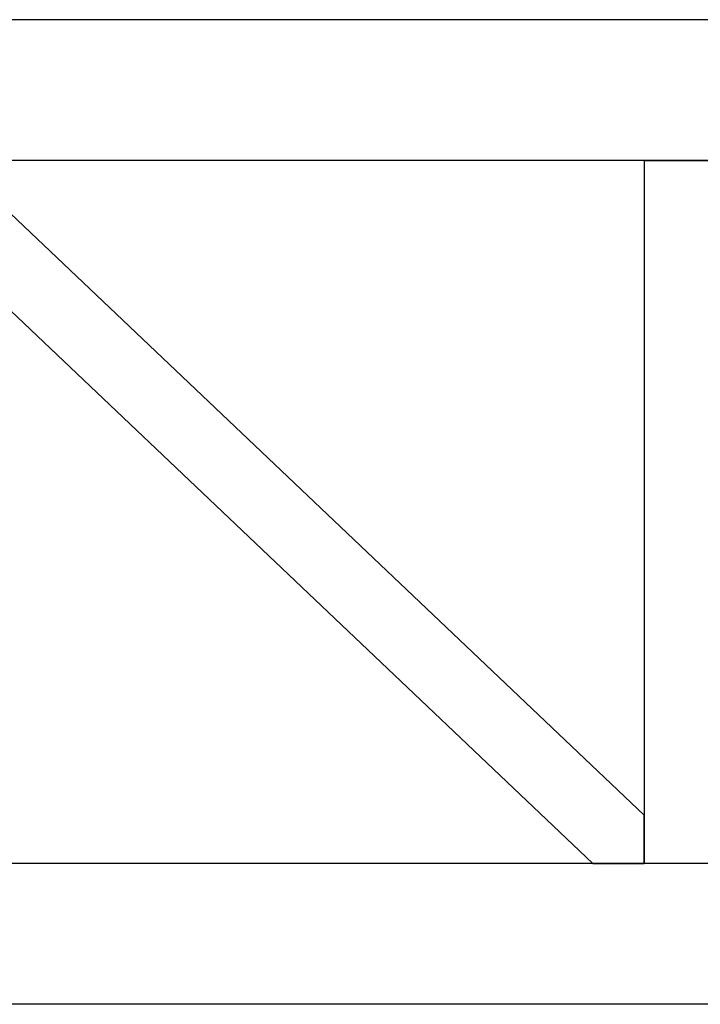
# Model space of a CAD drawing. Units: millimetres. Extents: x 4 to 11254, y -2 to 4683.
# Drawn here: x 10566 to 10590, y 1821 to 1856 of the extents above; entities that cross this region are included whole.
import ezdxf

# ---------------------------------------------------------------- set-up
doc = ezdxf.new("R2010")
doc.units = ezdxf.units.MM
doc.layers.add('BlueBox_Audience Seats', color=7, linetype='Continuous')

# ---------------------------------------------------------------- blocks, each defined once
blk = doc.blocks.new('BB藍盒子_二層移動式觀眾席(側剖)')
at = {"layer": 'BlueBox_Audience Seats', "extrusion": (2.22045e-16, 1, -2.22045e-16)}
for p, q in [((3178.808, 58), (3101.27, 58)), ((3178.808, 53), (3101.27, 53)), ((3113.03, 53), (3137.539, 29.724)), ((3137.539, 53), (3142.539, 53)), ((3137.539, 53), (3137.539, 28)), ((3111.214, 51.276), (3135.724, 28)), ((3137.539, 28), (3137.539, 29.724)), ((3178.808, 28), (3101.27, 28)), ((3135.724, 28), (3137.539, 28)), ((3142.539, 28), (3137.539, 28)), ((3178.808, 23), (3101.27, 23))]:
    blk.add_line(p, q, dxfattribs=at)

msp = doc.modelspace()

# ---------------------------------------------------------------- block references
at = {"color": 4}
msp.add_blockref('BB藍盒子_二層移動式觀眾席(側剖)', (7450.928, 1798.058), dxfattribs=at)

doc.saveas('drawing.dxf')
